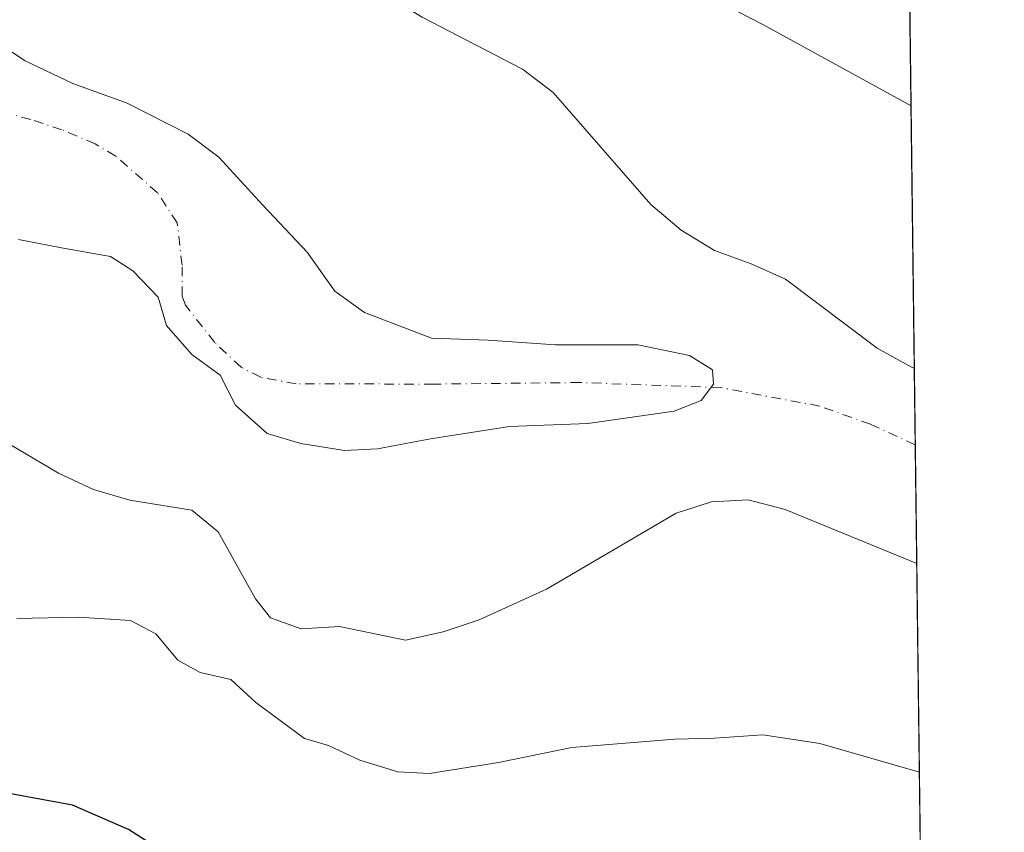
# Model space of a CAD drawing. Units: metres. Extents: x 583571 to 587023, y 4728937 to 4731292.
# Drawn here: x 586875 to 587011, y 4729903 to 4730015 of the extents above; entities that cross this region are included whole.
import ezdxf

# ---------------------------------------------------------------- set-up
doc = ezdxf.new("R2010")
doc.units = ezdxf.units.M
doc.header["$MEASUREMENT"] = 0
doc.linetypes.add('DGN Style 4', pattern=[2.6384748266838614, 1.318413404963828, -0.6592067024819142, 0.001648016756204785, -0.6592067024819142])
for name, color, linetype, lineweight in [('Comarca CxS', 21, 'Continuous', 0), ('Comunidad Autónoma CxS', 142, 'Continuous', 0), ('Corriente natural eje', 4, 'DGN Style 4', 0), ('Cultivos herbáceos CxS', 92, 'Continuous', 0), ('Cultivos leñosos CxS', 92, 'Continuous', 0), ('Curva de nivel maestra', 30, 'Continuous', 30), ('Curva de nivel normal', 30, 'Continuous', 0), ('Embalse Cxs', 142, 'Continuous', 13), ('Entidad de ámbito territorial CxS', 92, 'Continuous', 0), ('Municipio CxS', 4, 'Continuous', 0), ('Provincia CxS', 1, 'Continuous', 0), ('Suelo desnudo CxS', 253, 'Continuous', 0)]:
    doc.layers.add(name, color=color, linetype=linetype, lineweight=lineweight)

# ---------------------------------------------------------------- blocks, each defined once
blk = doc.blocks.new('*U6')
at = {"layer": 'Cultivos herbáceos CxS', "color": 92, "linetype": 'Continuous', "lineweight": 0}
blk.add_polyline3d([(586871.1601, 4729957.6501, 464.6195000000008), (586880.2500999998, 4729952.3101, 464.7317000000039), (586885.0601000004, 4729950.0801, 464.5121999999974), (586890.0601000004, 4729948.590100001, 464.2538000000059), (586898.6501000002, 4729947.220100001, 464.2881999999955), (586902.2701000003, 4729944.2301, 464.7587000000058), (586907.4401000004, 4729934.950099999, 465.0138000000007), (586909.4901000002, 4729932.3301, 465.3255000000063), (586913.7401000002, 4729930.8201, 465.2626000000019), (586919.0000999998, 4729931.1601, 464.9244000000036), (586928.1300999997, 4729929.2501, 464.9845999999961), (586933.3201000001, 4729930.4001, 465.0041000000056), (586938.3000999996, 4729932.0701, 464.8668000000035), (586947.5701000001, 4729936.3201, 464.5786999999983), (586965.4801000003, 4729946.800100001, 463.936600000001), (586970.3501000004, 4729948.340100001, 463.8141000000033), (586975.4101, 4729948.640100001, 463.8947999999946), (586980.4901000002, 4729947.3101, 463.8464999999997), (586998.6601, 4729939.860099999, 464.3283999999985), (586998.6627000002, 4729939.858999999, 464.3288999999932), (586999.8398000002, 4729846.220799999, 481.2771999999969)], dxfattribs=at)
blk = doc.blocks.new('*U13')
at = {"layer": 'Embalse Cxs', "color": 142, "linetype": 'Continuous', "lineweight": 13}
blk.add_polyline3d([(586930.4200999998, 4730015.280099999, 465.1100000000006), (586944.2801000001, 4730008.0801, 465.5430999999954), (586948.4801000003, 4730004.860099999, 465.5709000000061), (586961.9600999998, 4729989.4101, 465.4110999999976), (586966.1401000004, 4729985.850099999, 465.3831000000064), (586970.7500999998, 4729983.040100001, 465.2992999999988), (586975.8201000001, 4729981.2301, 465.4318999999959), (586980.5701000001, 4729979.0801, 465.4660000000004), (586993.2100999998, 4729969.590100001, 464.8024000000005), (586997.9501, 4729966.940099999, 464.9128999999957), (586998.3201000001, 4729966.8201, 464.9190999999992), (586998.3238000004, 4729966.819, 464.9192000000039), (586998.6627000002, 4729939.858999999, 464.3288999999932), (586998.6601, 4729939.860099999, 464.3283999999985), (586980.4901000002, 4729947.3101, 463.8464999999997), (586975.4101, 4729948.640100001, 463.8947999999946), (586970.3501000004, 4729948.340100001, 463.8141000000033), (586965.4801000003, 4729946.800100001, 463.936600000001), (586947.5701000001, 4729936.3201, 464.5786999999983), (586938.3000999996, 4729932.0701, 464.8668000000035), (586933.3201000001, 4729930.4001, 465.0041000000056), (586928.1300999997, 4729929.2501, 464.9845999999961), (586919.0000999998, 4729931.1601, 464.9244000000036), (586913.7401000002, 4729930.8201, 465.2626000000019), (586909.4901000002, 4729932.3301, 465.3255000000063), (586907.4401000004, 4729934.950099999, 465.0138000000007), (586902.2701000003, 4729944.2301, 464.7587000000058), (586898.6501000002, 4729947.220100001, 464.2881999999955), (586890.0601000004, 4729948.590100001, 464.2538000000059), (586885.0601000004, 4729950.0801, 464.5121999999974), (586880.2500999998, 4729952.3101, 464.7317000000039), (586871.1601, 4729957.6501, 464.6195000000008)], dxfattribs=at)
blk = doc.blocks.new('*U14')
at = {"layer": 'Municipio CxS', "color": 4, "linetype": 'Continuous', "lineweight": 0, "flags": 128}
blk.add_lwpolyline([(586988.3893998505, 4730757.110260229), (587003.4286678381, 4729560.723045486), (587010.7400006575, 4728979.099982675), (586343.4993984387, 4728970.873404551), (586343.3670000006, 4728970.982000002), (586117.7189999997, 4729153.306000001), (585557.0700000003, 4729606.315999999)], dxfattribs=at)

msp = doc.modelspace()

# ---------------------------------------------------------------- linework, layer by layer
at = {"layer": 'Comarca CxS', "color": 21, "linetype": 'Continuous', "lineweight": 0, "flags": 128}
msp.add_lwpolyline([(584398.2889972528, 4728946.890413594), (583598.5300006313, 4728937.029982674), (583578.5818957028, 4730587.485957551), (583570.5700006315, 4731250.369982651), (585187.5914021434, 4731270.313194457), (586972.9369473393, 4731292.332398608), (586981.6600006578, 4731292.439982652), (586984.5382231766, 4731063.474807983), (586988.3893998505, 4730757.110260229), (587003.4286678381, 4729560.723045486), (587010.7400006575, 4728979.099982675), (586343.4993984387, 4728970.873404551), (585133.5022448186, 4728955.955043651), (584758.7950556843, 4728951.335183958)], close=True, dxfattribs=at)
at = {"layer": 'Comunidad Autónoma CxS', "color": 142, "linetype": 'Continuous', "lineweight": 0, "flags": 128}
msp.add_lwpolyline([(584398.2889972528, 4728946.890413594), (583598.5300006313, 4728937.029982674), (583578.5818957028, 4730587.485957551), (583570.5700006315, 4731250.369982651), (585187.5914021434, 4731270.313194457), (586972.9369473393, 4731292.332398608), (586981.6600006578, 4731292.439982652), (586984.5382231766, 4731063.474807983), (586988.3893998505, 4730757.110260229), (587003.4286678381, 4729560.723045486), (587010.7400006575, 4728979.099982675), (586343.4993984387, 4728970.873404551), (585133.5022448186, 4728955.955043651), (584758.7950556843, 4728951.335183958)], close=True, dxfattribs=at)
at = {"layer": 'Corriente natural eje', "color": 4, "linetype": 'DGN Style 4', "lineweight": 0}
msp.add_polyline3d([(586998.4568999996, 4729956.2316, 460.820000000007), (586992.2901, 4729959.0701, 460.8524999999936), (586985.2801000001, 4729961.5801, 460.5905000000057), (586971.5701000001, 4729964.140100001, 460.2632000000012), (586952.1801000005, 4729964.8301, 460.1190999999963), (586932.0000999998, 4729964.610099999, 459.646900000007), (586913.0201000003, 4729964.6601, 458.9817999999942), (586908.1401000004, 4729965.5601, 458.8233999999939), (586905.4200999998, 4729966.940099999, 458.9239999999991), (586901.7901, 4729970.360099999, 458.8825999999972), (586897.7401000002, 4729975.5001, 458.825800000006), (586897.2801000001, 4729976.7601, 458.796199999997), (586897.2801000001, 4729981.020099999, 458.5991999999969), (586896.6101000002, 4729986.880100001, 458.5598999999929), (586893.8901000004, 4729991.030099999, 458.6138999999966), (586888.1401000004, 4729996.0801, 458.7382999999973), (586885.3101000004, 4729997.7601, 458.6328999999969), (586880.7100999998, 4729999.7301, 458.7397000000056), (586876.4001000002, 4730001.140100001, 458.6061000000045), (586866.7500999998, 4730003.7601, 457.9897000000056), (586774.5840999996, 4730047.486, 455.2899999999936), (586708.9672999998, 4730087.7027, 454.6514000000025), (586620.0670999996, 4730102.519400001, 452.6882000000041)], dxfattribs=at)
at = {"layer": 'Cultivos herbáceos CxS', "color": 92, "linetype": 'Continuous', "lineweight": 0, "extrusion": (-0.00223894624888089, 0.1780784781209598, 0.9840137411387189), "elevation": 841443.1391152897, "flags": 128}
msp.add_lwpolyline([(-646416.1920008048, -4646613.634513335), (-646416.1920008049, -4646518.467142416)], dxfattribs=at)
at = {"layer": 'Cultivos herbáceos CxS', "color": 92, "linetype": 'Continuous', "lineweight": 0}
msp.add_polyline3d([(586998.6627000002, 4729939.858999999, 464.3288999999932), (586998.6601, 4729939.860099999, 464.3283999999985), (586980.4901000002, 4729947.3101, 463.8464999999997), (586975.4101, 4729948.640100001, 463.8947999999946), (586970.3501000004, 4729948.340100001, 463.8141000000033), (586965.4801000003, 4729946.800100001, 463.936600000001), (586947.5701000001, 4729936.3201, 464.5786999999983), (586938.3000999996, 4729932.0701, 464.8668000000035), (586933.3201000001, 4729930.4001, 465.0041000000056), (586928.1300999997, 4729929.2501, 464.9845999999961), (586919.0000999998, 4729931.1601, 464.9244000000036), (586913.7401000002, 4729930.8201, 465.2626000000019), (586909.4901000002, 4729932.3301, 465.3255000000063), (586907.4401000004, 4729934.950099999, 465.0138000000007), (586902.2701000003, 4729944.2301, 464.7587000000058), (586898.6501000002, 4729947.220100001, 464.2881999999955), (586890.0601000004, 4729948.590100001, 464.2538000000059), (586885.0601000004, 4729950.0801, 464.5121999999974), (586880.2500999998, 4729952.3101, 464.7317000000039), (586871.1601, 4729957.6501, 464.6195000000008)], dxfattribs=at)
at = {"layer": 'Cultivos leñosos CxS', "color": 92, "linetype": 'Continuous', "lineweight": 0, "extrusion": (0.00227800791776209, -0.1812164436943098, 0.9834405987220142), "elevation": -855353.3583869601, "flags": 128}
msp.add_lwpolyline([(646405.995515423, 4644203.828710908), (646405.995515423, 4644101.988383783)], dxfattribs=at)
at = {"layer": 'Cultivos leñosos CxS', "color": 92, "linetype": 'Continuous', "lineweight": 0}
for points in [[(586997.0648999996, 4730066.965, 483.3758999999991), (586998.3238000004, 4729966.819, 464.9192000000039), (586998.3201000001, 4729966.8201, 464.9190999999992), (586997.9501, 4729966.940099999, 464.9128999999957), (586993.2100999998, 4729969.590100001, 464.8024000000005), (586980.5701000001, 4729979.0801, 465.4660000000004), (586975.8201000001, 4729981.2301, 465.4318999999959), (586970.7500999998, 4729983.040100001, 465.2992999999988), (586966.1401000004, 4729985.850099999, 465.3831000000064), (586961.9600999998, 4729989.4101, 465.4110999999976), (586948.4801000003, 4730004.860099999, 465.5709000000061), (586944.2801000001, 4730008.0801, 465.5430999999954), (586930.4200999998, 4730015.280099999, 465.1100000000006)], [(586871.4200999998, 4730058.4301, 467.3132999999943), (586875.7500999998, 4730055.3201, 466.9713000000047), (586879.6101000002, 4730051.4901, 466.1030000000028), (586882.7200999996, 4730047.2601, 465.3947999999946), (586886.4001000002, 4730043.190099999, 465.2860999999976), (586894.8701, 4730036.9901, 465.1992000000028), (586903.8901000004, 4730032.5701, 465.639599999995), (586916.9101, 4730023.4301, 465.3405000000057), (586930.4200999998, 4730015.280099999, 465.1100000000006), (586944.2801000001, 4730008.0801, 465.5430999999954), (586948.4801000003, 4730004.860099999, 465.5709000000061), (586961.9600999998, 4729989.4101, 465.4110999999976), (586966.1401000004, 4729985.850099999, 465.3831000000064), (586970.7500999998, 4729983.040100001, 465.2992999999988), (586975.8201000001, 4729981.2301, 465.4318999999959), (586980.5701000001, 4729979.0801, 465.4660000000004), (586993.2100999998, 4729969.590100001, 464.8024000000005), (586997.9501, 4729966.940099999, 464.9128999999957), (586998.3201000001, 4729966.8201, 464.9190999999992), (586998.3238000004, 4729966.819, 464.9192000000039)]]:
    msp.add_polyline3d(points, dxfattribs=at)
at = {"layer": 'Curva de nivel maestra', "color": 30, "linetype": 'Continuous', "lineweight": 30, "elevation": 475, "flags": 128}
msp.add_lwpolyline([(586897.5700000003, 4729898.190099999), (586889.8799999999, 4729903.1501), (586882.1600000003, 4729906.5101), (586870.1200000001, 4729908.710100001), (586860.7199999997, 4729910.920100001), (586857.4299999997, 4729912.610099999), (586855.6200000001, 4729914.7501), (586853.0700000003, 4729916.610099999), (586849.6799999997, 4729918.390100001), (586848.7300000004, 4729919.9801), (586848.7599999999, 4729923.720100001), (586847.3499999996, 4729931.130100001), (586841.4199999999, 4729939.9901), (586838.9000000004, 4729945.0601), (586835.1399999997, 4729949.360099999), (586831.7400000002, 4729951.200099999), (586823.3300000001, 4729951.450099999), (586801, 4729949.140100001), (586780.6699999999, 4729949.3201)], dxfattribs=at)
at = {"layer": 'Curva de nivel normal', "color": 30, "linetype": 'Continuous', "lineweight": 0, "elevation": 470, "flags": 128}
for points in [[(586997.8685, 4730003.0405), (586977.4199999999, 4730014.2601), (586967.3200000003, 4730019.5001), (586957.7999999998, 4730024.7401), (586949.9000000004, 4730030.020099999), (586944.9699999997, 4730033.100099999), (586943.0800000001, 4730034.5601), (586940.4600000001, 4730035.940099999), (586936.7400000002, 4730038.550100001), (586930.5199999996, 4730042.0001), (586924.4299999997, 4730046.2401), (586920.5800000001, 4730048.050100001), (586915.6900000004, 4730049.1601), (586911.0899999999, 4730051.2301), (586909.3399999999, 4730053.0101), (586907.2599999999, 4730056.200099999), (586901.04, 4730059.130100001), (586893.1399999997, 4730063.0101), (586887.2300000004, 4730064.1801), (586881.0599999996, 4730063.270099999), (586874.4600000001, 4730064.720100001)], [(586874.5, 4729932.2601), (586882.9800000004, 4729932.420100001), (586890.1600000003, 4729932.0001), (586893.6600000003, 4729930.140100001), (586896.6799999997, 4729926.5001), (586899.7999999998, 4729924.790100001), (586904, 4729923.840100001), (586907.4500000002, 4729920.670100001), (586914.1799999997, 4729915.670100001), (586917.5, 4729914.720100001), (586921.7999999998, 4729912.720100001), (586927.0499999998, 4729911.100099999), (586931.4299999997, 4729910.860099999), (586940.9299999997, 4729912.370100001), (586951.0700000003, 4729914.4301), (586965.29, 4729915.620100001), (586970.7400000002, 4729915.7501), (586977.4000000004, 4729916.1801), (586985.29, 4729915.020099999), (586999.0248999996, 4729911.047)]]:
    msp.add_lwpolyline(points, dxfattribs=at)
at = {"layer": 'Embalse Cxs', "color": 142, "linetype": 'Continuous', "lineweight": 13, "extrusion": (0.0002749533638836692, -0.02189830938445771, 0.9997601654630726), "elevation": -102952.0719206395, "flags": 128}
msp.add_lwpolyline([(646336.4506894691, 4721101.928631943), (646336.4506894691, 4721074.960639081)], dxfattribs=at)
at = {"layer": 'Embalse Cxs', "color": 142, "linetype": 'Continuous', "lineweight": 13}
for points in [[(586871.4200999998, 4730058.4301, 467.3132999999943), (586875.7500999998, 4730055.3201, 466.9713000000047), (586879.6101000002, 4730051.4901, 466.1030000000028), (586882.7200999996, 4730047.2601, 465.3947999999946), (586886.4001000002, 4730043.190099999, 465.2860999999976), (586894.8701, 4730036.9901, 465.1992000000028), (586903.8901000004, 4730032.5701, 465.639599999995), (586916.9101, 4730023.4301, 465.3405000000057), (586930.4200999998, 4730015.280099999, 465.1100000000006), (586944.2801000001, 4730008.0801, 465.5430999999954), (586948.4801000003, 4730004.860099999, 465.5709000000061), (586961.9600999998, 4729989.4101, 465.4110999999976), (586966.1401000004, 4729985.850099999, 465.3831000000064), (586970.7500999998, 4729983.040100001, 465.2992999999988), (586975.8201000001, 4729981.2301, 465.4318999999959), (586980.5701000001, 4729979.0801, 465.4660000000004), (586993.2100999998, 4729969.590100001, 464.8024000000005), (586997.9501, 4729966.940099999, 464.9128999999957), (586998.3201000001, 4729966.8201, 464.9190999999992), (586998.3238000004, 4729966.819, 464.9192000000039)], [(586870.1392999999, 4730012.8991, 460.2725999999967), (586875.5367999999, 4730009.300799999, 460.2906999999978), (586882.2043000003, 4730006.125700001, 460.4524999999995), (586889.7185000004, 4730003.374100001, 460.3996000000043), (586898.1233999999, 4729999.1209, 460.5939999999973), (586902.3568000002, 4729995.945900001, 460.6031999999978), (586908.4422000004, 4729989.331300001, 460.4588999999978), (586914.5275999998, 4729982.848999999, 460.6493999999948), (586918.3640999999, 4729977.425000001, 460.3469999999944), (586922.4650999998, 4729974.514599999, 460.9184999999998), (586931.7255999995, 4729970.942700001, 460.7890000000043), (586939.5307999998, 4729970.678099999, 461.1168999999937), (586948.7912, 4729970.0167, 461.2639000000054), (586960.1683, 4729970.0167, 461.5553999999975), (586967.3120999997, 4729968.5615, 461.0562999999966), (586970.4872000003, 4729966.577099999, 460.6750000000029), (586970.6194000002, 4729964.592700001, 460.3068000000058), (586968.8996000001, 4729962.343699999, 459.8738000000012), (586965.1953999996, 4729960.888499999, 460.0007999999943), (586953.2573999995, 4729959.1687, 459.9937999999966), (586942.4623999996, 4729958.7454, 459.9094999999944), (586931.5614999998, 4729957.052100001, 459.8150000000023), (586924.2589999996, 4729955.676200001, 459.7862000000023), (586919.7082000002, 4729955.464600001, 459.7443000000058), (586913.6756999996, 4729956.417099999, 459.6328000000067), (586909.0190000003, 4729957.7929, 459.7158999999957), (586904.6798, 4729961.708699999, 459.7434000000067), (586902.5630999999, 4729965.836300001, 459.3358000000007), (586898.6473000003, 4729968.693800001, 459.4006999999983), (586895.1547999998, 4729972.715399999, 459.5495999999985), (586893.9906000001, 4729976.631300001, 459.4349999999977), (586890.4981000006, 4729980.229599999, 459.4271000000008), (586887.4288999997, 4729982.2404, 459.3788999999961), (586880.6556000002, 4729983.4046, 459.3220000000001), (586874.7289000005, 4729984.568800001, 459.3165000000009)], [(586870.1392999999, 4730012.8991, 460.2725999999967), (586875.5367999999, 4730009.300799999, 460.2906999999978), (586882.2043000003, 4730006.125700001, 460.4524999999995), (586889.7185000004, 4730003.374100001, 460.3996000000043), (586898.1233999999, 4729999.1209, 460.5939999999973), (586902.3568000002, 4729995.945900001, 460.6031999999978), (586908.4422000004, 4729989.331300001, 460.4588999999978), (586914.5275999998, 4729982.848999999, 460.6493999999948), (586918.3640999999, 4729977.425000001, 460.3469999999944), (586922.4650999998, 4729974.514599999, 460.9184999999998), (586931.7255999995, 4729970.942700001, 460.7890000000043), (586939.5307999998, 4729970.678099999, 461.1168999999937), (586948.7912, 4729970.0167, 461.2639000000054), (586960.1683, 4729970.0167, 461.5553999999975), (586967.3120999997, 4729968.5615, 461.0562999999966), (586970.4872000003, 4729966.577099999, 460.6750000000029), (586970.6194000002, 4729964.592700001, 460.3068000000058), (586968.8996000001, 4729962.343699999, 459.8738000000012), (586965.1953999996, 4729960.888499999, 460.0007999999943), (586953.2573999995, 4729959.1687, 459.9937999999966), (586942.4623999996, 4729958.7454, 459.9094999999944), (586931.5614999998, 4729957.052100001, 459.8150000000023), (586924.2589999996, 4729955.676200001, 459.7862000000023), (586919.7082000002, 4729955.464600001, 459.7443000000058), (586913.6756999996, 4729956.417099999, 459.6328000000067), (586909.0190000003, 4729957.7929, 459.7158999999957), (586904.6798, 4729961.708699999, 459.7434000000067), (586902.5630999999, 4729965.836300001, 459.3358000000007), (586898.6473000003, 4729968.693800001, 459.4006999999983), (586895.1547999998, 4729972.715399999, 459.5495999999985), (586893.9906000001, 4729976.631300001, 459.4349999999977), (586890.4981000006, 4729980.229599999, 459.4271000000008), (586887.4288999997, 4729982.2404, 459.3788999999961), (586880.6556000002, 4729983.4046, 459.3220000000001), (586874.7289000005, 4729984.568800001, 459.3165000000009)], [(586998.6623000001, 4729939.8596, 464.3285999999935), (586980.4901000002, 4729947.3101, 463.8464999999997), (586975.4101, 4729948.640100001, 463.8947999999946), (586970.3501000004, 4729948.340100001, 463.8141000000033), (586965.4801000003, 4729946.800100001, 463.936600000001), (586947.5701000001, 4729936.3201, 464.5786999999983), (586938.3000999996, 4729932.0701, 464.8668000000035), (586933.3201000001, 4729930.4001, 465.0041000000056), (586928.1300999997, 4729929.2501, 464.9845999999961), (586919.0000999998, 4729931.1601, 464.9244000000036), (586913.7401000002, 4729930.8201, 465.2626000000019), (586909.4901000002, 4729932.3301, 465.3255000000063), (586907.4401000004, 4729934.950099999, 465.0138000000007), (586902.2701000003, 4729944.2301, 464.7587000000058), (586898.6501000002, 4729947.220100001, 464.2881999999955), (586890.0601000004, 4729948.590100001, 464.2538000000059), (586885.0601000004, 4729950.0801, 464.5121999999974), (586880.2500999998, 4729952.3101, 464.7317000000039), (586871.1601, 4729957.6501, 464.6195000000008)]]:
    msp.add_polyline3d(points, dxfattribs=at)
at = {"layer": 'Entidad de ámbito territorial CxS', "color": 92, "linetype": 'Continuous', "lineweight": 0, "flags": 128}
msp.add_lwpolyline([(586988.3893998505, 4730757.110260229), (587003.4286678381, 4729560.723045486)], dxfattribs=at)
at = {"layer": 'Provincia CxS', "color": 1, "linetype": 'Continuous', "lineweight": 0, "flags": 128}
msp.add_lwpolyline([(584398.2889972528, 4728946.890413594), (583598.5300006313, 4728937.029982674), (583578.5818957028, 4730587.485957551), (583570.5700006315, 4731250.369982651), (585187.5914021434, 4731270.313194457), (586972.9369473393, 4731292.332398608), (586981.6600006578, 4731292.439982652), (586984.5382231766, 4731063.474807983), (586988.3893998505, 4730757.110260229), (587003.4286678381, 4729560.723045486), (587010.7400006575, 4728979.099982675), (586343.4993984387, 4728970.873404551), (585133.5022448186, 4728955.955043651), (584758.7950556843, 4728951.335183958)], close=True, dxfattribs=at)
at = {"layer": 'Suelo desnudo CxS', "color": 253, "linetype": 'Continuous', "lineweight": 0, "extrusion": (0.004538404029441515, -0.3610060011714138, 0.9325524489309385), "elevation": -1704448.80981043, "flags": 128}
msp.add_lwpolyline([(646410.2470766912, 4403880.266817254), (646410.2470766914, 4403868.912778544)], dxfattribs=at)
at = {"layer": 'Suelo desnudo CxS', "color": 253, "linetype": 'Continuous', "lineweight": 0, "extrusion": (-0.00263099697877724, 0.2095110497646888, 0.9778027397596081), "elevation": 989884.2954129498, "flags": 128}
msp.add_lwpolyline([(-646345.3197049313, -4617295.763010806), (-646345.3197049313, -4617279.017720347)], dxfattribs=at)
at = {"layer": 'Suelo desnudo CxS', "color": 253, "linetype": 'Continuous', "lineweight": 0}
for points in [[(586871.4200999998, 4730058.4301, 467.3132999999943), (586875.7500999998, 4730055.3201, 466.9713000000047), (586879.6101000002, 4730051.4901, 466.1030000000028), (586882.7200999996, 4730047.2601, 465.3947999999946), (586886.4001000002, 4730043.190099999, 465.2860999999976), (586894.8701, 4730036.9901, 465.1992000000028), (586903.8901000004, 4730032.5701, 465.639599999995), (586916.9101, 4730023.4301, 465.3405000000057), (586930.4200999998, 4730015.280099999, 465.1100000000006), (586944.2801000001, 4730008.0801, 465.5430999999954), (586948.4801000003, 4730004.860099999, 465.5709000000061), (586961.9600999998, 4729989.4101, 465.4110999999976), (586966.1401000004, 4729985.850099999, 465.3831000000064), (586970.7500999998, 4729983.040100001, 465.2992999999988), (586975.8201000001, 4729981.2301, 465.4318999999959), (586980.5701000001, 4729979.0801, 465.4660000000004), (586993.2100999998, 4729969.590100001, 464.8024000000005), (586997.9501, 4729966.940099999, 464.9128999999957), (586998.3201000001, 4729966.8201, 464.9190999999992), (586998.3238000004, 4729966.819, 464.9192000000039)], [(586930.4200999998, 4730015.280099999, 465.1100000000006), (586944.2801000001, 4730008.0801, 465.5430999999954), (586948.4801000003, 4730004.860099999, 465.5709000000061), (586961.9600999998, 4729989.4101, 465.4110999999976), (586966.1401000004, 4729985.850099999, 465.3831000000064), (586970.7500999998, 4729983.040100001, 465.2992999999988), (586975.8201000001, 4729981.2301, 465.4318999999959), (586980.5701000001, 4729979.0801, 465.4660000000004), (586993.2100999998, 4729969.590100001, 464.8024000000005), (586997.9501, 4729966.940099999, 464.9128999999957), (586998.3201000001, 4729966.8201, 464.9190999999992), (586998.3238000004, 4729966.819, 464.9192000000039), (586998.6627000002, 4729939.858999999, 464.3288999999932), (586998.6601, 4729939.860099999, 464.3283999999985), (586980.4901000002, 4729947.3101, 463.8464999999997), (586975.4101, 4729948.640100001, 463.8947999999946), (586970.3501000004, 4729948.340100001, 463.8141000000033), (586965.4801000003, 4729946.800100001, 463.936600000001), (586947.5701000001, 4729936.3201, 464.5786999999983), (586938.3000999996, 4729932.0701, 464.8668000000035), (586933.3201000001, 4729930.4001, 465.0041000000056), (586928.1300999997, 4729929.2501, 464.9845999999961), (586919.0000999998, 4729931.1601, 464.9244000000036), (586913.7401000002, 4729930.8201, 465.2626000000019), (586909.4901000002, 4729932.3301, 465.3255000000063), (586907.4401000004, 4729934.950099999, 465.0138000000007), (586902.2701000003, 4729944.2301, 464.7587000000058), (586898.6501000002, 4729947.220100001, 464.2881999999955), (586890.0601000004, 4729948.590100001, 464.2538000000059), (586885.0601000004, 4729950.0801, 464.5121999999974), (586880.2500999998, 4729952.3101, 464.7317000000039), (586871.1601, 4729957.6501, 464.6195000000008)], [(586998.6627000002, 4729939.858999999, 464.3288999999932), (586998.6601, 4729939.860099999, 464.3283999999985), (586980.4901000002, 4729947.3101, 463.8464999999997), (586975.4101, 4729948.640100001, 463.8947999999946), (586970.3501000004, 4729948.340100001, 463.8141000000033), (586965.4801000003, 4729946.800100001, 463.936600000001), (586947.5701000001, 4729936.3201, 464.5786999999983), (586938.3000999996, 4729932.0701, 464.8668000000035), (586933.3201000001, 4729930.4001, 465.0041000000056), (586928.1300999997, 4729929.2501, 464.9845999999961), (586919.0000999998, 4729931.1601, 464.9244000000036), (586913.7401000002, 4729930.8201, 465.2626000000019), (586909.4901000002, 4729932.3301, 465.3255000000063), (586907.4401000004, 4729934.950099999, 465.0138000000007), (586902.2701000003, 4729944.2301, 464.7587000000058), (586898.6501000002, 4729947.220100001, 464.2881999999955), (586890.0601000004, 4729948.590100001, 464.2538000000059), (586885.0601000004, 4729950.0801, 464.5121999999974), (586880.2500999998, 4729952.3101, 464.7317000000039), (586871.1601, 4729957.6501, 464.6195000000008)]]:
    msp.add_polyline3d(points, dxfattribs=at)

# ---------------------------------------------------------------- block references
at = {"layer": 'Cultivos herbáceos CxS', "color": 92, "linetype": 'Continuous', "lineweight": 0}
msp.add_blockref('*U6', (0, 0), dxfattribs=at)
at = {"layer": 'Embalse Cxs', "color": 142, "linetype": 'Continuous', "lineweight": 13}
msp.add_blockref('*U13', (0, 0), dxfattribs=at)
at = {"layer": 'Municipio CxS', "color": 4, "linetype": 'Continuous', "lineweight": 0}
msp.add_blockref('*U14', (0, 0), dxfattribs=at)

doc.saveas('drawing.dxf')
